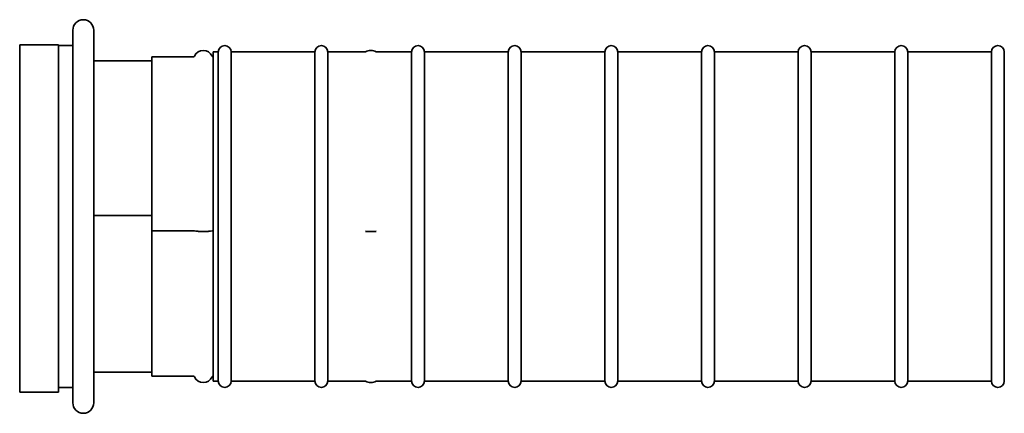
# Model space of a CAD drawing. Units: millimetres. Extents: x 1090 to 4655, y 2660 to 6359.
# Drawn here: x 2541 to 2847, y 3859 to 3981 of the extents above; entities that cross this region are included whole.
import ezdxf

# ---------------------------------------------------------------- set-up
doc = ezdxf.new("R2010")
doc.units = ezdxf.units.MM
doc.layers.add('Widoczne (ISO)', color=1, linetype='Continuous', lineweight=35)

msp = doc.modelspace()

# ---------------------------------------------------------------- linework, layer by layer
at = {"layer": 'Widoczne (ISO)'}
for p, q in [((2557.8, 3861.78), (2557.8, 3977.28)), ((2564.3, 3977.28), (2564.3, 3861.78)), ((2541.3, 3932.45), (2541.3, 3972.73)), ((2541.3, 3972.73), (2553.3, 3972.73)), ((2553.3, 3932.45), (2553.3, 3972.73)), ((2557.8, 3972.53), (2553.3, 3972.53)), ((2601.38, 3970.53), (2601.38, 3868.53)), ((2602.96, 3970.53), (2601.38, 3970.53)), ((2602.96, 3970.53), (2602.96, 3868.53)), ((2606.96, 3868.53), (2606.96, 3970.53)), ((2632.96, 3970.53), (2606.96, 3970.53)), ((2632.96, 3970.53), (2632.96, 3868.53)), ((2636.96, 3868.53), (2636.96, 3970.53)), ((2648.64, 3970.53), (2636.96, 3970.53)), ((2662.96, 3970.53), (2651.96, 3970.53)), ((2662.96, 3970.53), (2662.96, 3868.53)), ((2666.96, 3868.53), (2666.96, 3970.53)), ((2692.96, 3970.53), (2666.96, 3970.53)), ((2692.96, 3970.53), (2692.96, 3868.53)), ((2696.96, 3868.53), (2696.96, 3970.53)), ((2722.96, 3970.53), (2696.96, 3970.53)), ((2722.96, 3970.53), (2722.96, 3868.53)), ((2726.96, 3868.53), (2726.96, 3970.53)), ((2752.96, 3970.53), (2726.96, 3970.53)), ((2752.96, 3970.53), (2752.96, 3868.53)), ((2756.96, 3868.53), (2756.96, 3970.53)), ((2782.96, 3970.53), (2756.96, 3970.53)), ((2782.96, 3970.53), (2782.96, 3868.53)), ((2786.96, 3868.53), (2786.96, 3970.53)), ((2812.96, 3970.53), (2786.96, 3970.53)), ((2812.96, 3970.53), (2812.96, 3868.53)), ((2816.96, 3868.53), (2816.96, 3970.53)), ((2842.96, 3970.53), (2816.96, 3970.53)), ((2842.96, 3970.53), (2842.96, 3868.53)), ((2846.96, 3868.53), (2846.96, 3970.53)), ((2564.3, 3967.78), (2582.3, 3967.78)), ((2582.3, 3915.07), (2582.3, 3969.03)), ((2582.3, 3969.03), (2595.22, 3969.03)), ((2541.3, 3865.09), (2541.3, 3932.45)), ((2553.3, 3865.09), (2553.3, 3932.45)), ((2564.3, 3919.8), (2582.3, 3919.8)), ((2564.3, 3919.79), (2582.3, 3919.79)), ((2582.3, 3919.79), (2564.3, 3919.79)), ((2582.3, 3915.07), (2595.22, 3915.07)), ((2582.3, 3915.07), (2582.3, 3915.06)), ((2582.3, 3870.03), (2582.3, 3915.06)), ((2582.3, 3915.06), (2595.22, 3915.06)), ((2564.3, 3871.28), (2582.3, 3871.28)), ((2582.3, 3870.03), (2595.22, 3870.03)), ((2602.96, 3868.53), (2601.38, 3868.53)), ((2632.96, 3868.53), (2606.96, 3868.53)), ((2648.64, 3868.53), (2636.96, 3868.53)), ((2662.96, 3868.53), (2651.96, 3868.53)), ((2692.96, 3868.53), (2666.96, 3868.53)), ((2722.96, 3868.53), (2696.96, 3868.53)), ((2752.96, 3868.53), (2726.96, 3868.53)), ((2782.96, 3868.53), (2756.96, 3868.53)), ((2812.96, 3868.53), (2786.96, 3868.53)), ((2842.96, 3868.53), (2816.96, 3868.53)), ((2541.3, 3865.09), (2553.3, 3865.09)), ((2557.8, 3866.53), (2553.3, 3866.53))]:
    msp.add_line(p, q, dxfattribs=at)
for centre, radius, start, end in [((2561.05, 3977.28), 3.25, 0, 180), ((2598.3, 3968.03), 3, 24.0421, 155.9579), ((2604.96, 3970.53), 2, 0, 180), ((2634.96, 3970.53), 2, 0, 180), ((2650.3, 3968.03), 3, 56.4427, 123.5573), ((2664.96, 3970.53), 2, 0, 180), ((2694.96, 3970.53), 2, 0, 180), ((2724.96, 3970.53), 2, 0, 180), ((2754.96, 3970.53), 2, 0, 180), ((2784.96, 3970.53), 2, 0, 180), ((2814.96, 3970.53), 2, 0, 180), ((2844.96, 3970.53), 2, 0, 180), ((2595.22, 3969.4), 0.375, 270, 335.9579), ((2601.38, 3969.4), 0.375, 204.0421, 270), ((2595.22, 3869.65), 0.375, 24.0421, 90), ((2598.3, 3871.03), 3, 204.0421, 335.9579), ((2601.38, 3869.65), 0.375, 90, 155.9579), ((2604.96, 3868.53), 2, 180, 0), ((2634.96, 3868.53), 2, 180, 0), ((2650.3, 3871.03), 3, 236.4427, 303.5573), ((2664.96, 3868.53), 2, 180, 0), ((2694.96, 3868.53), 2, 180, 0), ((2724.96, 3868.53), 2, 180, 0), ((2754.96, 3868.53), 2, 180, 0), ((2784.96, 3868.53), 2, 180, 0), ((2814.96, 3868.53), 2, 180, 0), ((2844.96, 3868.53), 2, 180, 0), ((2561.05, 3861.78), 3.25, 180, 0)]:
    msp.add_arc(centre, radius, start, end, dxfattribs=at)
for centre, major_axis, ratio, start_param, end_param in [((2595.22, 3915.03), (0.375, 0), 0.090097, 0.419613, 1.570796), ((2595.22, 3915.03), (0.375, 0), 0.090271, 0.419613, 1.570796), ((2598.3, 3915.16), (3, 0), 0.090097, 3.561206, 5.863572), ((2598.3, 3915.15), (3, 0), 0.090271, 3.561206, 5.863572), ((2601.38, 3915.03), (0.375, 0), 0.090097, 1.570796, 2.721979), ((2601.38, 3915.03), (0.375, 0), 0.090271, 1.570796, 2.721979), ((2650.3, 3915.16), (3, 0), 0.090097, 4.126703, 5.298075), ((2650.3, 3915.15), (3, 0), 0.090271, 4.126703, 5.298075)]:
    msp.add_ellipse(centre, major_axis=major_axis, ratio=ratio, start_param=start_param, end_param=end_param, dxfattribs=at)

doc.saveas('drawing.dxf')
